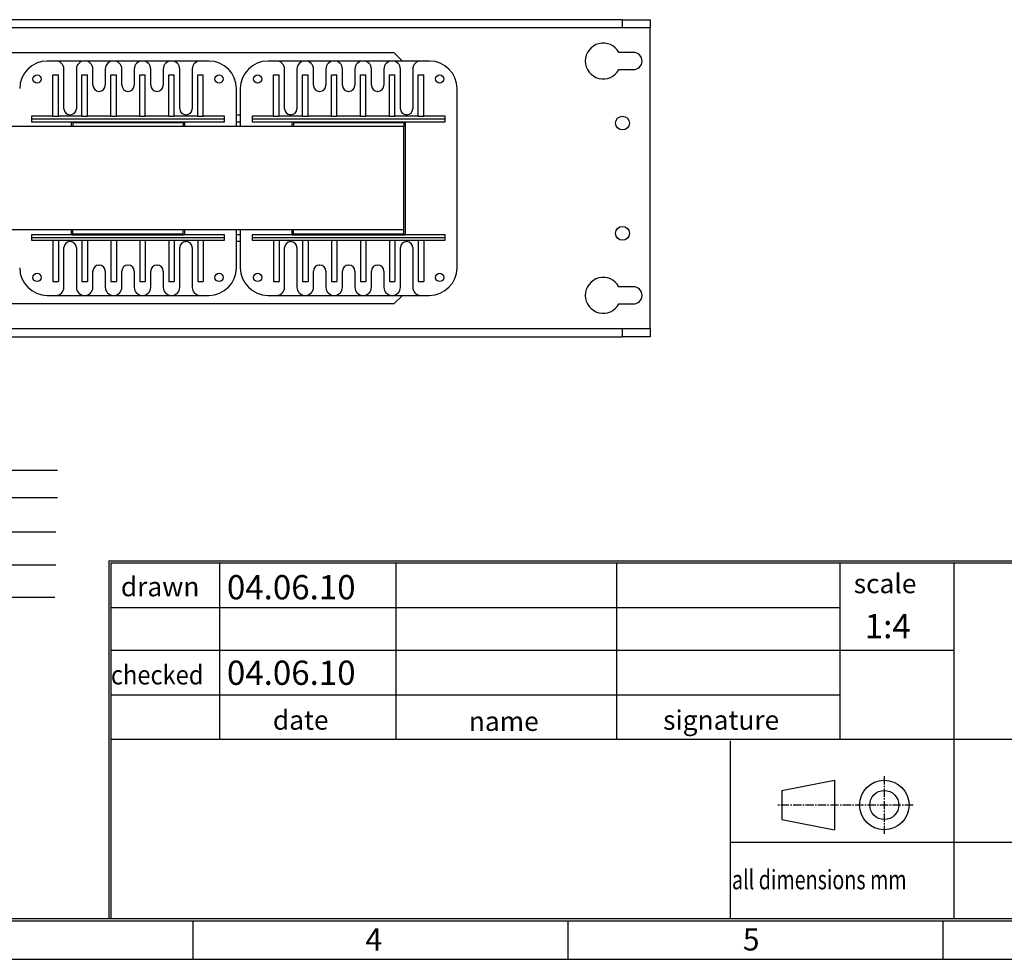
# Model space of a CAD drawing. Extents: x 0 to 2336, y -1709 to -950.
# Drawn here: x 1567 to 1924, y -1709 to -1369 of the extents above; entities that cross this region are included whole.
import ezdxf

# ---------------------------------------------------------------- set-up
doc = ezdxf.new("R2010")
doc.units = 0
doc.header["$LTSCALE"] = 20
doc.header["$MEASUREMENT"] = 0
doc.linetypes.add('MITTE2', pattern=[1.125, 0.75, -0.125, 0.125, -0.125])
for name, color, linetype in [('1', 7, 'CONTINUOUS'), ('2', 2, 'CONTINUOUS'), ('9', 14, 'CONTINUOUS')]:
    doc.layers.add(name, color=color, linetype=linetype)
doc.styles.add('ROMANS', font='romans.shx', dxfattribs={"height": 10})

msp = doc.modelspace()

# ---------------------------------------------------------------- linework, layer by layer
at = {"layer": '1', "linetype": 'Continuous'}
for p, q in [((1785.80001, -1368.63384), (1340.8, -1368.63384)), ((1785.80001, -1368.63384), (1795.8, -1368.63384)), ((1785.80001, -1371.63384), (1785.80001, -1368.63384)), ((1795.8, -1368.63384), (1795.8, -1371.63384)), ((1785.80001, -1371.63384), (1363.92436, -1371.63384)), ((1795.8, -1371.63384), (1785.80001, -1371.63384)), ((1795.8, -1371.73384), (1795.8, -1371.63384)), ((1795.8, -1480.53385), (1795.8, -1371.73384)), ((1703.00001, -1380.63384), (1509.99999, -1380.63384)), ((1706, -1383.63384), (1703.00001, -1380.63384)), ((1789.79999, -1380.53384), (1784.51315, -1380.53384)), ((1580.35, -1383.63384), (1577.2, -1383.63384)), ((1590.64999, -1383.63384), (1580.35, -1383.63384)), ((1590.85, -1383.63384), (1590.64999, -1383.63384)), ((1601.15001, -1383.63384), (1590.85, -1383.63384)), ((1601.35001, -1383.63384), (1601.15001, -1383.63384)), ((1611.64999, -1383.63384), (1601.35001, -1383.63384)), ((1611.84999, -1383.63384), (1611.64999, -1383.63384)), ((1622.15001, -1383.63384), (1611.84999, -1383.63384)), ((1622.35001, -1383.63384), (1622.15001, -1383.63384)), ((1632.64999, -1383.63384), (1622.35001, -1383.63384)), ((1635.80001, -1383.63384), (1632.64999, -1383.63384)), ((1660.35, -1383.63384), (1657.20001, -1383.63384)), ((1670.65001, -1383.63384), (1660.35, -1383.63384)), ((1670.85001, -1383.63384), (1670.65001, -1383.63384)), ((1681.14999, -1383.63384), (1670.85001, -1383.63384)), ((1681.34999, -1383.63384), (1681.14999, -1383.63384)), ((1691.65, -1383.63384), (1681.34999, -1383.63384)), ((1691.85001, -1383.63384), (1691.65, -1383.63384)), ((1702.14999, -1383.63384), (1691.85001, -1383.63384)), ((1702.34999, -1383.63384), (1702.14999, -1383.63384)), ((1712.65, -1383.63384), (1702.34999, -1383.63384)), ((1715.79999, -1383.63384), (1712.65, -1383.63384)), ((1579.24999, -1403.63384), (1579.24999, -1388.63384)), ((1579.24999, -1388.63384), (1581.24998, -1388.63384)), ((1581.24998, -1403.63384), (1581.24998, -1388.63384)), ((1583.24999, -1400.93384), (1583.24999, -1386.53384)), ((1587.74999, -1386.53384), (1587.74999, -1400.93384)), ((1589.74999, -1388.63384), (1591.75, -1388.63384)), ((1589.74999, -1403.63384), (1589.74999, -1388.63384)), ((1591.75, -1403.63384), (1591.75, -1388.63384)), ((1593.75, -1392.43384), (1593.75, -1386.53384)), ((1598.25, -1386.53384), (1598.25, -1392.43384)), ((1600.25001, -1403.63384), (1600.25001, -1388.63384)), ((1600.25001, -1388.63384), (1602.25001, -1388.63384)), ((1602.25001, -1403.63384), (1602.25001, -1388.63384)), ((1604.24999, -1392.43384), (1604.24999, -1386.53384)), ((1608.74999, -1386.53384), (1608.74999, -1392.43384)), ((1610.74999, -1403.63384), (1610.74999, -1388.63384)), ((1610.74999, -1388.63384), (1612.75, -1388.63384)), ((1612.75, -1403.63384), (1612.75, -1388.63384)), ((1614.75, -1392.43384), (1614.75, -1386.53384)), ((1619.25, -1386.53384), (1619.25, -1392.43384)), ((1621.25, -1403.63384), (1621.25, -1388.63384)), ((1621.25, -1388.63384), (1623.25001, -1388.63384)), ((1623.25001, -1403.63384), (1623.25001, -1388.63384)), ((1625.25001, -1400.93384), (1625.25001, -1386.53384)), ((1629.74998, -1386.53384), (1629.74998, -1400.93384)), ((1631.74999, -1403.63384), (1631.74999, -1388.63384)), ((1631.74999, -1388.63384), (1633.74999, -1388.63384)), ((1633.74999, -1403.63384), (1633.74999, -1388.63384)), ((1659.24999, -1403.63384), (1659.24999, -1388.63384)), ((1659.24999, -1388.63384), (1661.25, -1388.63384)), ((1661.25, -1403.63384), (1661.25, -1388.63384)), ((1663.25, -1400.93384), (1663.25, -1386.53384)), ((1667.75, -1386.53384), (1667.75, -1400.93384)), ((1669.75001, -1403.63384), (1669.75001, -1388.63384)), ((1669.75001, -1388.63384), (1671.75001, -1388.63384)), ((1671.75001, -1403.63384), (1671.75001, -1388.63384)), ((1673.74998, -1392.43384), (1673.74998, -1386.53384)), ((1678.24999, -1386.53384), (1678.24999, -1392.43384)), ((1680.24999, -1403.63384), (1680.24999, -1388.63384)), ((1680.24999, -1388.63384), (1682.24999, -1388.63384)), ((1682.24999, -1403.63384), (1682.24999, -1388.63384)), ((1684.25, -1392.43384), (1684.25, -1386.53384)), ((1688.75, -1386.53384), (1688.75, -1392.43384)), ((1690.75, -1388.63384), (1692.75001, -1388.63384)), ((1690.75, -1403.63384), (1690.75, -1388.63384)), ((1692.75001, -1403.63384), (1692.75001, -1388.63384)), ((1694.75001, -1392.43384), (1694.75001, -1386.53384)), ((1699.24998, -1386.53384), (1699.24998, -1392.43384)), ((1701.24999, -1403.63384), (1701.24999, -1388.63384)), ((1701.24999, -1388.63384), (1703.24999, -1388.63384)), ((1703.24999, -1403.63384), (1703.24999, -1388.63384)), ((1705.25, -1400.93384), (1705.25, -1386.53384)), ((1709.75, -1386.53384), (1709.75, -1400.93384)), ((1711.75, -1403.63384), (1711.75, -1388.63384)), ((1711.75, -1388.63384), (1713.75001, -1388.63384)), ((1713.75001, -1403.63384), (1713.75001, -1388.63384)), ((1784.51315, -1386.73384), (1789.79999, -1386.73384)), ((1596.05, -1394.63384), (1595.95001, -1394.63384)), ((1606.55001, -1394.63384), (1606.44999, -1394.63384)), ((1617.04999, -1394.63384), (1616.95001, -1394.63384)), ((1645.8, -1407.38384), (1645.8, -1393.63384)), ((1647.19999, -1393.63384), (1647.19999, -1407.38384)), ((1676.05001, -1394.63384), (1675.94999, -1394.63384)), ((1686.54999, -1394.63384), (1686.45001, -1394.63384)), ((1697.05001, -1394.63384), (1696.94999, -1394.63384)), ((1725.80001, -1458.63385), (1725.80001, -1393.63384)), ((1585.55001, -1403.13384), (1585.44999, -1403.13384)), ((1627.55001, -1403.13384), (1627.44999, -1403.13384)), ((1645.8, -1403.13384), (1647.19999, -1403.13384)), ((1665.54999, -1403.13384), (1665.45001, -1403.13384)), ((1707.54999, -1403.13384), (1707.45, -1403.13384)), ((1579.24999, -1403.63384), (1571.5, -1403.63384)), ((1571.5, -1403.63384), (1571.5, -1404.63384)), ((1571.5, -1404.63384), (1641.5, -1404.63384)), ((1571.5, -1404.63384), (1571.5, -1405.63384)), ((1571.5, -1405.63384), (1586, -1405.63384)), ((1579.24999, -1403.63384), (1581.24998, -1403.63384)), ((1589.74999, -1403.63384), (1581.24998, -1403.63384)), ((1586, -1405.63384), (1627.00001, -1405.63384)), ((1586, -1407.38384), (1586, -1405.63384)), ((1586.49999, -1405.88384), (1626.50001, -1405.88384)), ((1586.49999, -1405.88384), (1586.49999, -1407.38384)), ((1589.74999, -1403.63384), (1591.75, -1403.63384)), ((1600.25001, -1403.63384), (1591.75, -1403.63384)), ((1600.25001, -1403.63384), (1602.25001, -1403.63384)), ((1610.74999, -1403.63384), (1602.25001, -1403.63384)), ((1610.74999, -1403.63384), (1612.75, -1403.63384)), ((1621.25, -1403.63384), (1612.75, -1403.63384)), ((1621.25, -1403.63384), (1623.25001, -1403.63384)), ((1631.74999, -1403.63384), (1623.25001, -1403.63384)), ((1626.50001, -1405.88384), (1626.50001, -1407.38384)), ((1627.00001, -1405.63384), (1641.5, -1405.63384)), ((1627.00001, -1405.63384), (1627.00001, -1407.38384)), ((1631.74999, -1403.63384), (1633.74999, -1403.63384)), ((1641.5, -1403.63384), (1633.74999, -1403.63384)), ((1641.5, -1404.63384), (1641.5, -1403.63384)), ((1641.5, -1405.63384), (1641.5, -1404.63384)), ((1645.8, -1405.63384), (1647.19999, -1405.63384)), ((1651.49999, -1403.63384), (1651.49999, -1404.63384)), ((1659.24999, -1403.63384), (1651.49999, -1403.63384)), ((1651.49999, -1404.63384), (1721.50001, -1404.63384)), ((1651.49999, -1404.63384), (1651.49999, -1405.63384)), ((1651.49999, -1405.63384), (1666.00001, -1405.63384)), ((1659.24999, -1403.63384), (1661.25, -1403.63384)), ((1669.75001, -1403.63384), (1661.25, -1403.63384)), ((1666.00001, -1405.63384), (1706.99999, -1405.63384)), ((1666.00001, -1407.38384), (1666.00001, -1405.63384)), ((1666.5, -1405.88384), (1706.5, -1405.88384)), ((1666.5, -1405.88384), (1666.5, -1407.38384)), ((1669.75001, -1403.63384), (1671.75001, -1403.63384)), ((1680.24999, -1403.63384), (1671.75001, -1403.63384)), ((1680.24999, -1403.63384), (1682.24999, -1403.63384)), ((1690.75, -1403.63384), (1682.24999, -1403.63384)), ((1690.75, -1403.63384), (1692.75001, -1403.63384)), ((1701.24999, -1403.63384), (1692.75001, -1403.63384)), ((1701.24999, -1403.63384), (1703.24999, -1403.63384)), ((1711.75, -1403.63384), (1703.24999, -1403.63384)), ((1706.5, -1405.88384), (1706.5, -1407.38384)), ((1706.99999, -1405.63384), (1721.50001, -1405.63384)), ((1706.99999, -1405.63384), (1706.99999, -1446.63385)), ((1711.75, -1403.63384), (1713.75001, -1403.63384)), ((1721.50001, -1403.63384), (1713.75001, -1403.63384)), ((1721.50001, -1404.63384), (1721.50001, -1403.63384)), ((1721.50001, -1405.63384), (1721.50001, -1404.63384)), ((1706.5, -1407.38384), (1506.49999, -1407.38384)), ((1706.5, -1444.88385), (1706.5, -1407.38384)), ((1706.5, -1444.88385), (1506.49999, -1444.88385)), ((1586, -1446.63385), (1586, -1444.88385)), ((1586.49999, -1446.38384), (1586.49999, -1444.88385)), ((1626.50001, -1446.38384), (1626.50001, -1444.88385)), ((1627.00001, -1444.88385), (1627.00001, -1446.63385)), ((1645.8, -1458.63385), (1645.8, -1444.88385)), ((1647.19999, -1444.88385), (1647.19999, -1458.63385)), ((1666.00001, -1446.63385), (1666.00001, -1444.88385)), ((1666.5, -1446.38384), (1666.5, -1444.88385)), ((1706.5, -1446.38384), (1706.5, -1444.88385)), ((1586, -1446.63385), (1571.5, -1446.63385)), ((1571.5, -1446.63385), (1571.5, -1447.63385)), ((1571.5, -1447.63385), (1641.5, -1447.63385)), ((1571.5, -1447.63385), (1571.5, -1448.63384)), ((1571.5, -1448.63384), (1579.24999, -1448.63384)), ((1579.24999, -1448.63384), (1579.24999, -1463.63384)), ((1579.24999, -1448.63384), (1581.24998, -1448.63384)), ((1581.24998, -1448.63384), (1581.24998, -1463.63384)), ((1581.24998, -1448.63384), (1589.74999, -1448.63384)), ((1585.44999, -1449.13384), (1585.55001, -1449.13384)), ((1586, -1446.63385), (1627.00001, -1446.63385)), ((1626.50001, -1446.38384), (1586.49999, -1446.38384)), ((1589.74999, -1448.63384), (1591.75, -1448.63384)), ((1589.74999, -1448.63384), (1589.74999, -1463.63384)), ((1591.75, -1448.63384), (1591.75, -1463.63384)), ((1591.75, -1448.63384), (1600.25001, -1448.63384)), ((1600.25001, -1448.63384), (1600.25001, -1463.63384)), ((1600.25001, -1448.63384), (1602.25001, -1448.63384)), ((1602.25001, -1448.63384), (1610.74999, -1448.63384)), ((1602.25001, -1448.63384), (1602.25001, -1463.63384)), ((1610.74999, -1448.63384), (1610.74999, -1463.63384)), ((1610.74999, -1448.63384), (1612.75, -1448.63384)), ((1612.75, -1448.63384), (1612.75, -1463.63384)), ((1612.75, -1448.63384), (1621.25, -1448.63384)), ((1621.25, -1448.63384), (1621.25, -1463.63384)), ((1621.25, -1448.63384), (1623.25001, -1448.63384)), ((1623.25001, -1448.63384), (1631.74999, -1448.63384)), ((1623.25001, -1448.63384), (1623.25001, -1463.63384)), ((1641.5, -1446.63385), (1627.00001, -1446.63385)), ((1627.44999, -1449.13384), (1627.55001, -1449.13384)), ((1631.74999, -1448.63384), (1631.74999, -1463.63384)), ((1631.74999, -1448.63384), (1633.74999, -1448.63384)), ((1633.74999, -1448.63384), (1641.5, -1448.63384)), ((1633.74999, -1448.63384), (1633.74999, -1463.63384)), ((1641.5, -1447.63385), (1641.5, -1446.63385)), ((1641.5, -1448.63384), (1641.5, -1447.63385)), ((1647.19999, -1446.63385), (1645.8, -1446.63385)), ((1647.19999, -1449.13384), (1645.8, -1449.13384)), ((1666.00001, -1446.63385), (1651.49999, -1446.63385)), ((1651.49999, -1446.63385), (1651.49999, -1447.63385)), ((1651.49999, -1447.63385), (1721.50001, -1447.63385)), ((1651.49999, -1447.63385), (1651.49999, -1448.63384)), ((1651.49999, -1448.63384), (1659.24999, -1448.63384)), ((1659.24999, -1448.63384), (1659.24999, -1463.63384)), ((1659.24999, -1448.63384), (1661.25, -1448.63384)), ((1661.25, -1448.63384), (1661.25, -1463.63384)), ((1661.25, -1448.63384), (1669.75001, -1448.63384)), ((1665.45001, -1449.13384), (1665.54999, -1449.13384)), ((1666.00001, -1446.63385), (1706.99999, -1446.63385)), ((1706.5, -1446.38384), (1666.5, -1446.38384)), ((1669.75001, -1448.63384), (1669.75001, -1463.63384)), ((1669.75001, -1448.63384), (1671.75001, -1448.63384)), ((1671.75001, -1448.63384), (1680.24999, -1448.63384)), ((1671.75001, -1448.63384), (1671.75001, -1463.63384)), ((1680.24999, -1448.63384), (1680.24999, -1463.63384)), ((1680.24999, -1448.63384), (1682.24999, -1448.63384)), ((1682.24999, -1448.63384), (1682.24999, -1463.63384)), ((1682.24999, -1448.63384), (1690.75, -1448.63384)), ((1690.75, -1448.63384), (1692.75001, -1448.63384)), ((1690.75, -1448.63384), (1690.75, -1463.63384)), ((1692.75001, -1448.63384), (1692.75001, -1463.63384)), ((1692.75001, -1448.63384), (1701.24999, -1448.63384)), ((1701.24999, -1448.63384), (1701.24999, -1463.63384)), ((1701.24999, -1448.63384), (1703.24999, -1448.63384)), ((1703.24999, -1448.63384), (1711.75, -1448.63384)), ((1703.24999, -1448.63384), (1703.24999, -1463.63384)), ((1721.50001, -1446.63385), (1706.99999, -1446.63385)), ((1707.45, -1449.13384), (1707.54999, -1449.13384)), ((1711.75, -1448.63384), (1711.75, -1463.63384)), ((1711.75, -1448.63384), (1713.75001, -1448.63384)), ((1713.75001, -1448.63384), (1713.75001, -1463.63384)), ((1713.75001, -1448.63384), (1721.50001, -1448.63384)), ((1721.50001, -1447.63385), (1721.50001, -1446.63385)), ((1721.50001, -1448.63384), (1721.50001, -1447.63385)), ((1583.24999, -1465.73384), (1583.24999, -1451.33384)), ((1587.74999, -1451.33384), (1587.74999, -1465.73384)), ((1625.25001, -1465.73384), (1625.25001, -1451.33384)), ((1629.74998, -1451.33384), (1629.74998, -1465.73384)), ((1663.25, -1465.73384), (1663.25, -1451.33384)), ((1667.75, -1451.33384), (1667.75, -1465.73384)), ((1705.25, -1465.73384), (1705.25, -1451.33384)), ((1709.75, -1451.33384), (1709.75, -1465.73384)), ((1593.75, -1465.73384), (1593.75, -1459.83385)), ((1595.95001, -1457.63385), (1596.05, -1457.63385)), ((1598.25, -1459.83385), (1598.25, -1465.73384)), ((1604.24999, -1465.73384), (1604.24999, -1459.83385)), ((1606.44999, -1457.63385), (1606.55001, -1457.63385)), ((1608.74999, -1459.83385), (1608.74999, -1465.73384)), ((1614.75, -1465.73384), (1614.75, -1459.83385)), ((1616.95001, -1457.63385), (1617.04999, -1457.63385)), ((1619.25, -1459.83385), (1619.25, -1465.73384)), ((1673.74998, -1465.73384), (1673.74998, -1459.83385)), ((1675.94999, -1457.63385), (1676.05001, -1457.63385)), ((1678.24999, -1459.83385), (1678.24999, -1465.73384)), ((1684.25, -1465.73384), (1684.25, -1459.83385)), ((1686.45001, -1457.63385), (1686.54999, -1457.63385)), ((1688.75, -1459.83385), (1688.75, -1465.73384)), ((1694.75001, -1465.73384), (1694.75001, -1459.83385)), ((1696.94999, -1457.63385), (1697.05001, -1457.63385)), ((1699.24998, -1459.83385), (1699.24998, -1465.73384)), ((1579.24999, -1463.63384), (1581.24998, -1463.63384)), ((1589.74999, -1463.63384), (1591.75, -1463.63384)), ((1600.25001, -1463.63384), (1602.25001, -1463.63384)), ((1610.74999, -1463.63384), (1612.75, -1463.63384)), ((1621.25, -1463.63384), (1623.25001, -1463.63384)), ((1631.74999, -1463.63384), (1633.74999, -1463.63384)), ((1659.24999, -1463.63384), (1661.25, -1463.63384)), ((1669.75001, -1463.63384), (1671.75001, -1463.63384)), ((1680.24999, -1463.63384), (1682.24999, -1463.63384)), ((1690.75, -1463.63384), (1692.75001, -1463.63384)), ((1701.24999, -1463.63384), (1703.24999, -1463.63384)), ((1711.75, -1463.63384), (1713.75001, -1463.63384)), ((1789.79999, -1465.53385), (1784.51315, -1465.53385)), ((1577.2, -1468.63385), (1580.35, -1468.63385)), ((1580.35, -1468.63385), (1590.64999, -1468.63385)), ((1590.64999, -1468.63385), (1590.85, -1468.63385)), ((1590.85, -1468.63385), (1601.15001, -1468.63385)), ((1601.15001, -1468.63385), (1601.35001, -1468.63385)), ((1601.35001, -1468.63385), (1611.64999, -1468.63385)), ((1611.64999, -1468.63385), (1611.84999, -1468.63385)), ((1611.84999, -1468.63385), (1622.15001, -1468.63385)), ((1622.15001, -1468.63385), (1622.35001, -1468.63385)), ((1622.35001, -1468.63385), (1632.64999, -1468.63385)), ((1632.64999, -1468.63385), (1635.80001, -1468.63385)), ((1657.20001, -1468.63385), (1660.35, -1468.63385)), ((1660.35, -1468.63385), (1670.65001, -1468.63385)), ((1670.65001, -1468.63385), (1670.85001, -1468.63385)), ((1670.85001, -1468.63385), (1681.14999, -1468.63385)), ((1681.14999, -1468.63385), (1681.34999, -1468.63385)), ((1681.34999, -1468.63385), (1691.65, -1468.63385)), ((1691.65, -1468.63385), (1691.85001, -1468.63385)), ((1691.85001, -1468.63385), (1702.14999, -1468.63385)), ((1702.14999, -1468.63385), (1702.34999, -1468.63385)), ((1702.34999, -1468.63385), (1712.65, -1468.63385)), ((1703.00001, -1471.63384), (1706, -1468.63385)), ((1712.65, -1468.63385), (1715.79999, -1468.63385)), ((1509.99999, -1471.63384), (1703.00001, -1471.63384)), ((1784.51315, -1471.73385), (1789.79999, -1471.73385)), ((1363.92436, -1480.63385), (1785.80001, -1480.63385)), ((1785.80001, -1480.63385), (1795.8, -1480.63385)), ((1785.80001, -1483.63385), (1785.80001, -1480.63385)), ((1795.8, -1480.63385), (1795.8, -1480.53385)), ((1795.8, -1480.63385), (1795.8, -1483.63385)), ((1340.8, -1483.63385), (1785.80001, -1483.63385)), ((1795.8, -1483.63385), (1785.80001, -1483.63385))]:
    msp.add_line(p, q, dxfattribs=at)
for centre, radius in [((1573.5, -1390.13384), 1.5), ((1639.5, -1390.13384), 1.5), ((1653.5, -1390.13384), 1.5), ((1719.5, -1390.13384), 1.5), ((1785.8, -1406.13384), 2.5), ((1785.8, -1446.13384), 2.5), ((1573.5, -1462.13384), 1.5), ((1639.5, -1462.13384), 1.5), ((1653.5, -1462.13384), 1.5), ((1719.5, -1462.13384), 1.5)]:
    msp.add_circle(centre, radius, dxfattribs=at)
for centre, radius, start, end in [((1778.8, -1383.63384), 6.5, 28.4846354, 331.5153646), ((1789.8, -1383.63384), 3.1, 270, 90), ((1577.2, -1393.63384), 10, 90, 180), ((1580.35, -1386.53384), 2.9, 0, 90), ((1590.65, -1386.53384), 2.9, 90, 180), ((1590.85, -1386.53384), 2.9, 0, 90), ((1601.15, -1386.53384), 2.9, 90, 180), ((1601.35, -1386.53384), 2.9, 0, 90), ((1611.65, -1386.53384), 2.9, 90, 180), ((1611.85, -1386.53384), 2.9, 0, 90), ((1622.15, -1386.53384), 2.9, 90, 180), ((1622.35, -1386.53384), 2.9, 0, 90), ((1632.65, -1386.53384), 2.9, 90, 180), ((1635.8, -1393.63384), 10, 0, 90), ((1657.2, -1393.63384), 10, 90, 180), ((1660.35, -1386.53384), 2.9, 0, 90), ((1670.65, -1386.53384), 2.9, 90, 180), ((1670.85, -1386.53384), 2.9, 0, 90), ((1681.15, -1386.53384), 2.9, 90, 180), ((1681.35, -1386.53384), 2.9, 0, 90), ((1691.65, -1386.53384), 2.9, 90, 180), ((1691.85, -1386.53384), 2.9, 0, 90), ((1702.15, -1386.53384), 2.9, 90, 180), ((1702.35, -1386.53384), 2.9, 0, 90), ((1712.65, -1386.53384), 2.9, 90, 180), ((1715.8, -1393.63384), 10, 0, 90), ((1595.95, -1392.43384), 2.2, 180, 270), ((1596.05, -1392.43384), 2.2, 270, 0), ((1606.45, -1392.43384), 2.2, 180, 270), ((1606.55, -1392.43384), 2.2, 270, 0), ((1616.95, -1392.43384), 2.2, 180, 270), ((1617.05, -1392.43384), 2.2, 270, 0), ((1675.95, -1392.43384), 2.2, 180, 270), ((1676.05, -1392.43384), 2.2, 270, 0), ((1686.45, -1392.43384), 2.2, 180, 270), ((1686.55, -1392.43384), 2.2, 270, 0), ((1696.95, -1392.43384), 2.2, 180, 270), ((1697.05, -1392.43384), 2.2, 270, 0), ((1585.45, -1400.93384), 2.2, 180, 270), ((1585.55, -1400.93384), 2.2, 270, 0), ((1627.45, -1400.93384), 2.2, 180, 270), ((1627.55, -1400.93384), 2.2, 270, 0), ((1665.45, -1400.93384), 2.2, 180, 270), ((1665.55, -1400.93384), 2.2, 270, 0), ((1707.45, -1400.93384), 2.2, 180, 270), ((1707.55, -1400.93384), 2.2, 270, 0), ((1585.45, -1451.33384), 2.2, 90, 180), ((1585.55, -1451.33384), 2.2, 0, 90), ((1627.45, -1451.33384), 2.2, 90, 180), ((1627.55, -1451.33384), 2.2, 0, 90), ((1665.45, -1451.33384), 2.2, 90, 180), ((1665.55, -1451.33384), 2.2, 0, 90), ((1707.45, -1451.33384), 2.2, 90, 180), ((1707.55, -1451.33384), 2.2, 0, 90), ((1577.2, -1458.63384), 10, 180, 270), ((1595.95, -1459.83384), 2.2, 90, 180), ((1596.05, -1459.83384), 2.2, 0, 90), ((1606.45, -1459.83384), 2.2, 90, 180), ((1606.55, -1459.83384), 2.2, 0, 90), ((1616.95, -1459.83384), 2.2, 90, 180), ((1617.05, -1459.83384), 2.2, 0, 90), ((1635.8, -1458.63384), 10, 270, 0), ((1657.2, -1458.63384), 10, 180, 270), ((1675.95, -1459.83384), 2.2, 90, 180), ((1676.05, -1459.83384), 2.2, 0, 90), ((1686.45, -1459.83384), 2.2, 90, 180), ((1686.55, -1459.83384), 2.2, 0, 90), ((1696.95, -1459.83384), 2.2, 90, 180), ((1697.05, -1459.83384), 2.2, 0, 90), ((1715.8, -1458.63384), 10, 270, 0), ((1778.8, -1468.63384), 6.5, 28.4846354, 331.5153646), ((1580.35, -1465.73384), 2.9, 270, 0), ((1590.65, -1465.73384), 2.9, 180, 270), ((1590.85, -1465.73384), 2.9, 270, 0), ((1601.15, -1465.73384), 2.9, 180, 270), ((1601.35, -1465.73384), 2.9, 270, 0), ((1611.65, -1465.73384), 2.9, 180, 270), ((1611.85, -1465.73384), 2.9, 270, 0), ((1622.15, -1465.73384), 2.9, 180, 270), ((1622.35, -1465.73384), 2.9, 270, 0), ((1632.65, -1465.73384), 2.9, 180, 270), ((1660.35, -1465.73384), 2.9, 270, 0), ((1670.65, -1465.73384), 2.9, 180, 270), ((1670.85, -1465.73384), 2.9, 270, 0), ((1681.15, -1465.73384), 2.9, 180, 270), ((1681.35, -1465.73384), 2.9, 270, 0), ((1691.65, -1465.73384), 2.9, 180, 270), ((1691.85, -1465.73384), 2.9, 270, 0), ((1702.15, -1465.73384), 2.9, 180, 270), ((1702.35, -1465.73384), 2.9, 270, 0), ((1712.65, -1465.73384), 2.9, 180, 270), ((1789.8, -1468.63384), 3.1, 270, 90)]:
    msp.add_arc(centre, radius, start, end, dxfattribs=at)
at = {"layer": '2', "color": 4}
for p, q in [((1236.21809, -1532.03788), (1580.95048, -1532.03788)), ((1235.89574, -1542.02564), (1580.95048, -1542.02564)), ((1235.89574, -1554.43227), (1580.30204, -1554.43227)), ((1235.89574, -1566.42566), (1580.30204, -1566.42566)), ((1235.89574, -1578.14422), (1579.97781, -1578.14422))]:
    msp.add_line(p, q, dxfattribs=at)
at = {"layer": '9', "linetype": 'Continuous'}
for p, q in [((1599.49572, -1564.91347), (2322, -1564.91347)), ((1599.49572, -1564.91347), (1599.49572, -1694.6992)), ((1600.30366, -1565.70124), (2322, -1565.70124)), ((1600.30366, -1565.70124), (1600.30366, -1694.6992)), ((1639.67685, -1565.70124), (1639.67685, -1629.64981)), ((1703.64485, -1565.70124), (1703.64485, -1629.64981)), ((1783.61285, -1565.70124), (1783.61285, -1629.64981)), ((1864.57252, -1565.70124), (1864.57252, -1629.64981)), ((1905.89352, -1565.70124), (1905.89352, -1694.6992)), ((1600.30366, -1581.83832), (1864.57252, -1581.83832)), ((1600.30366, -1597.38095), (1905.89352, -1597.38095)), ((1600.30366, -1613.51803), (1864.57252, -1613.51803)), ((1824.85077, -1630.24957), (1824.85077, -1694.6992)), ((1824.85077, -1667.00875), (2322, -1667.00875)), ((1210, -1695.4992), (2322, -1695.4992)), ((1210.8, -1694.6992), (2322, -1694.6992))]:
    msp.add_line(p, q, dxfattribs=at)
at = {"layer": '9', "color": 14, "linetype": 'Continuous'}
msp.add_line((1600.30366, -1629.64981), (2322, -1629.64981), dxfattribs=at)
at = {"layer": '9', "color": 4}
for p, q in [((1843.52676, -1648.2498), (1862.65028, -1644.5485)), ((1862.65028, -1644.5485), (1862.65028, -1662.49577)), ((1843.52676, -1648.2498), (1843.52676, -1658.79447)), ((1843.52676, -1658.79447), (1862.65028, -1662.49577))]:
    msp.add_line(p, q, dxfattribs=at)
at = {"layer": '9', "color": 3, "linetype": 'MITTE2', "ltscale": 0.2}
for p, q in [((1880.72194, -1643.07336), (1880.72194, -1663.97091)), ((1891.17071, -1653.52213), (1841.72057, -1653.52213))]:
    msp.add_line(p, q, dxfattribs=at)
at = {"layer": '9', "color": 15, "linetype": 'Continuous'}
for p, q in [((1630, -1695.4992), (1630, -1709.4992)), ((1766, -1695.4992), (1766, -1709.4992)), ((1902, -1695.4992), (1902, -1709.4992)), ((1196, -1709.4992), (2336, -1709.4992))]:
    msp.add_line(p, q, dxfattribs=at)
at = {"layer": '9', "color": 4, "linetype": 'Continuous'}
for radius in [8.97363, 5.27233]:
    msp.add_circle((1880.72194, -1653.52213), radius, dxfattribs=at)

# ---------------------------------------------------------------- texts
at = {"layer": '2', "color": 4, "style": 'ROMANS'}
for s, p in [('04.06.10', (1642.34396, -1578.91195)), ('1:4', (1873.65698, -1593.01019)), ('04.06.10', (1642.34396, -1609.93665))]:
    msp.add_text(s, height=8.8, dxfattribs=at).set_placement(p)
at = {"layer": '9', "color": 4, "linetype": 'Continuous', "style": 'ROMANS'}
for s, p in [('drawn', (1603.88066, -1577.80405)), ('scale', (1869.65123, -1576.68681)), ('date', (1659.00615, -1626.2153)), ('signature', (1800.52524, -1626.2153)), ('name', (1730.06097, -1626.63451))]:
    msp.add_text(s, height=7, dxfattribs=at).set_placement(p)
for s, width, p in [('checked', 0.9, (1600.26574, -1609.79786)), ('all dimensions mm', 0.75, (1825.48505, -1684.09148))]:
    msp.add_text(s, height=7, dxfattribs=dict(at, width=width)).set_placement(p)
at = {"layer": '9', "color": 15, "style": 'ROMANS'}
for s, p in [('4', (1692.56294, -1706.30174)), ('5', (1829.43541, -1706.30174))]:
    msp.add_text(s, height=8, dxfattribs=at).set_placement(p)

doc.saveas('drawing.dxf')
